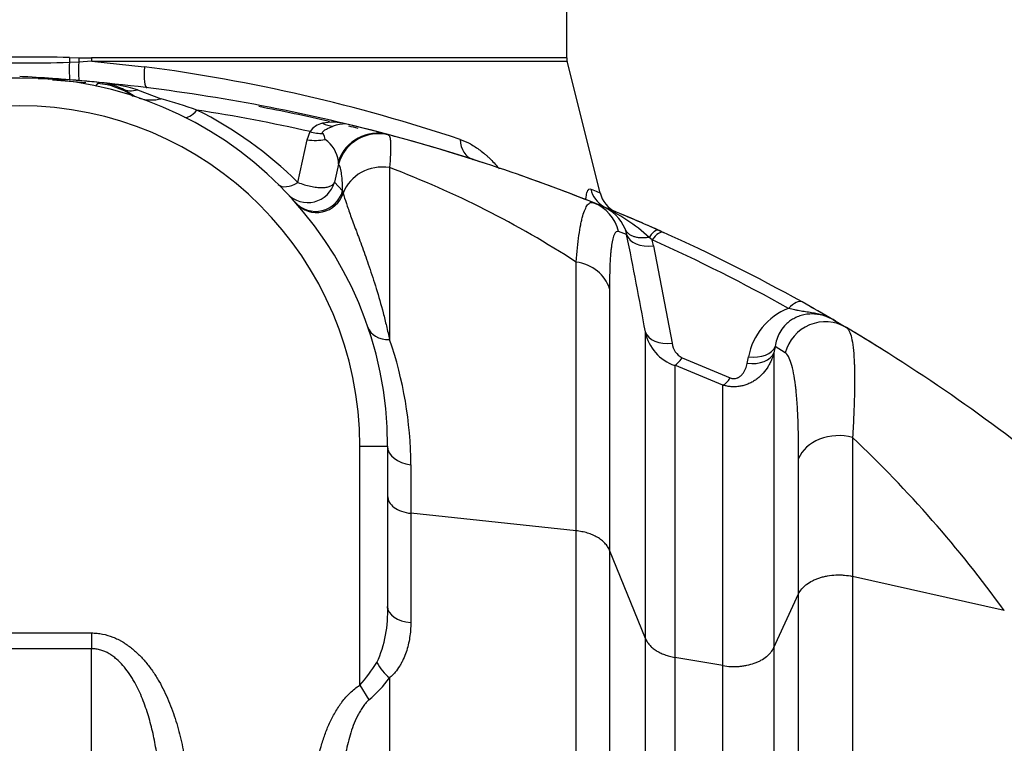
# Model space of a CAD drawing. Units: millimetres. Extents: x 0 to 420, y 0 to 297.
# Drawn here: x 378 to 392, y 250 to 260 of the extents above; entities that cross this region are included whole.
import ezdxf

# ---------------------------------------------------------------- set-up
doc = ezdxf.new("R2010")
doc.units = ezdxf.units.MM
for name, color, linetype in [('Default', 7, 'Continuous'), ('ROTERRA_2450_-_S', 7, 'Continuous'), ('ROTERRA_2450_VME', 7, 'Continuous')]:
    doc.layers.add(name, color=color, linetype=linetype)

msp = doc.modelspace()

# ---------------------------------------------------------------- linework, layer by layer
at = {"layer": 'Default', "color": 7, "linetype": 'Continuous'}
msp.add_line((377.907, 259.284), (344.128, 259.284), dxfattribs=at)
at = {"layer": 'ROTERRA_2450_-_S', "color": 7, "linetype": 'Continuous'}
for p, q in [((378.169, 259.278), (378.372, 259.278)), ((378.321, 259.268), (378.372, 259.278)), ((378.372, 259.278), (378.376, 259.278)), ((378.994, 259.17), (379.022, 259.205)), ((379.022, 259.205), (379.041, 259.222)), ((379.539, 259.024), (379.373, 259.129)), ((379.587, 259.117), (379.925, 258.99)), ((379.511, 259.033), (379.539, 259.024)), ((382.007, 258.404), (382.047, 258.521)), ((383.158, 258.479), (383.172, 258.472)), ((381.872, 257.797), (382.007, 258.404)), ((382.451, 258.057), (382.396, 257.8)), ((382.451, 258.057), (382.451, 258.099)), ((382.396, 257.8), (382.511, 257.677)), ((381.834, 257.516), (381.727, 257.633)), ((382.511, 257.677), (382.52, 257.643)), ((381.848, 257.5), (381.834, 257.516)), ((386.09, 257.507), (386.214, 257.457)), ((386.561, 257.053), (386.445, 257.096)), ((387.016, 257.116), (387.086, 257.085)), ((386.923, 256.978), (386.882, 257.014)), ((386.945, 256.895), (387.211, 255.506)), ((389.515, 255.835), (389.694, 255.73)), ((388.679, 255.46), (388.661, 255.369)), ((388.821, 255.37), (388.679, 255.46)), ((387.351, 255.297), (388.039, 255.012)), ((388.281, 255.219), (388.299, 255.311)), ((387.935, 254.909), (387.247, 255.191)), ((382.757, 254.038), (383.153, 254.038)), ((382.757, 250.633), (382.757, 254.038)), ((383.153, 254.038), (383.153, 251.754)), ((389.014, 251.935), (389.014, 253.862)), ((383.483, 253.775), (383.483, 253.082)), ((385.84, 252.834), (383.483, 253.082)), ((383.483, 253.082), (383.483, 251.524)), ((386.828, 251.299), (386.317, 252.557)), ((391.943, 251.699), (389.783, 252.183)), ((388.661, 251.169), (389.014, 251.935)), ((376.882, 251.378), (378.931, 251.378)), ((378.931, 251.378), (378.931, 251.152)), ((378.931, 251.152), (376.882, 251.152)), ((387.935, 250.912), (387.247, 251.03)), ((382.757, 250.633), (382.887, 250.425))]:
    msp.add_line(p, q, dxfattribs=at)
for centre, radius, start, end in [((377.907, 254.038), 5.246, 0, 180), ((376.545, 233.608), 25.735, 85.919, 86.9664), ((376.545, 233.612), 25.707, 84.855, 85.9172), ((376.545, 233.608), 25.735, 84.4336, 85.919), ((378.949, 258.215), 0.993, 55.4683, 85.7793), ((376.545, 233.608), 25.735, 76.4965, 84.4336), ((378.751, 256.234), 3.002, 73.8396, 84.4625), ((378.945, 258.236), 0.99, 64.3811, 84.4336), ((379.785, 259.539), 0.567, 252.2158, 284.3725), ((377.762, 251.324), 7.965, 70.4044, 74.2403), ((377.907, 254.038), 4.85, 0, 180), ((376.545, 233.99), 25.141, 77.3579, 81.1019), ((377.907, 253.784), 5.642, 45.3417, 63.3931), ((382.276, 258.371), 0.273, 100.7843, 146.752), ((382.371, 257.911), 0.744, 75.7325, 101.3232), ((382.415, 259.06), 0.462, 245.6114, 265.276), ((382.567, 258.042), 0.59, 91.2448, 108.7457), ((376.545, 233.608), 25.735, 75.1089, 76.4965), ((382.267, 259.302), 0.811, 254.2746, 267.4866), ((382.107, 258.402), 0.154, 2.3128, 35.8632), ((376.545, 233.608), 25.735, 68.2273, 75.1089), ((382.007, 258.038), 0.449, 7.8824, 55.6017), ((378.193, 244.857), 14.066, 57.0677, 69.2328), ((385.99, 256.907), 0.594, 22.4554, 67.9316), ((376.545, 233.608), 25.735, 65.9897, 67.9316), ((385.014, 254.919), 2.808, 48.2717, 64.698), ((386.799, 257.238), 0.279, 201.9609, 204.1693), ((386.05, 256.963), 0.519, 9.9977, 18.0645), ((376.545, 233.608), 25.735, 60.8956, 65.8205), ((336.02, 246.614), 51.608, 10.102, 11.6699), ((386.882, 257.015), 0.000442, 276.6104, 321.1714), ((386.051, 256.711), 0.912, 11.6185, 17.0321), ((376.545, 233.863), 25.339, 60.8956, 65.8205), ((376.545, 233.608), 25.735, 59.7349, 60.8956), ((389.205, 255.144), 0.922, 111.345, 169.5558), ((387.449, 255.791), 0.634, 191.359, 251.3856), ((376.545, 233.608), 25.735, 50.8231, 59.2714), ((378.079, 253.774), 5.404, 0.0146, 19.2895), ((387.478, 255.533), 0.268, 185.9497, 241.7333), ((377.723, 241.405), 17.555, 35.9031, 46.6122), ((381.423, 251.67), 1.731, 335.6712, 2.7798), ((380.77, 252.384), 2.648, 318.5941, 327.3793), ((383.663, 251.313), 0.752, 208.2378, 229.9909), ((381.743, 251.795), 1.785, 309.853, 323.6137)]:
    msp.add_arc(centre, radius, start, end, dxfattribs=at)
for centre, major_axis, ratio, start_param, end_param in [((379.63, 259.664), (0.257, 0.535), 0.658647, 3.141593, 3.672229), ((380.433, 259.083), (0.177, 0.354), 0.351783, 3.141593, 4.100131), ((383.005, 257.905), (0.153, 0.574), 0.9889, 0, 1.493872), ((383.022, 257.898), (0.352, 0.478), 0.99716, 0.380188, 1.933736), ((382.007, 258.786), (0.579, -0.132), 0.633252, 4.855405, 5.303862), ((383.082, 257.466), (0.594, 0), 0.927088, 1.405501, 2.813396), ((381.872, 258.051), (0.278, 0.282), 0.508011, 3.141593, 4.23752), ((382.015, 257.905), (0.288, 0.271), 0.996148, 3.141593, 5.25664), ((382.131, 257.778), (0.296, 0.262), 0.992681, 3.141593, 5.293764), ((382.145, 257.762), (0.297, 0.261), 0.990031, 3.141593, 5.25216), ((385.87, 256.956), (-0.22, -0.552), 0.995584, 2.188123, 3.141593), ((386.923, 256.724), (0.162, 0.361), 0.325032, 0, 0.944197), ((386.945, 257.149), (-0.388, -0.08), 0.634956, 0.067637, 1.440946), ((385.742, 256.154), (0.594, 0), 0.869053, 0.251152, 1.405479), ((388.87, 255.748), (0.193, 0.346), 0.377878, 0, 0.974447), ((389.391, 255.219), (-0.303, -0.51), 0.992401, 3.141593, 4.988295), ((383.245, 255.863), (0.375, 0.128), 0.736825, 3.141593, 4.296152), ((387.211, 255.76), (-0.39, -0.069), 0.636949, 0.100369, 1.45843), ((388.299, 255.565), (0.389, -0.076), 0.635651, 4.836435, 6.164792), ((387.351, 255.552), (-0.149, -0.367), 0.301194, 0.336858, 0.932899), ((388.281, 255.474), (0.389, -0.075), 0.635826, 4.834932, 6.162173), ((388.039, 255.267), (-0.154, -0.365), 0.310795, 0.362128, 0.937292), ((389.584, 253.736), (-0.594, 0), 0.762594, 4.371808, 5.999407), ((383.548, 254.038), (0.396, 0), 0.673383, 3.141593, 4.547078), ((383.548, 251.754), (-0.396, 0), 0.587448, 0, 1.405484)]:
    msp.add_ellipse(centre, major_axis=major_axis, ratio=ratio, start_param=start_param, end_param=end_param, dxfattribs=at)
for points, knots in [([(382.231, 258.492), (382.229, 258.494), (382.228, 258.497), (382.226, 258.502), (382.226, 258.503), (382.226, 258.506), (382.226, 258.508), (382.226, 258.511), (382.227, 258.513), (382.228, 258.516), (382.229, 258.518), (382.233, 258.523), (382.235, 258.526), (382.245, 258.534), (382.252, 258.54), (382.267, 258.549), (382.274, 258.554), (382.298, 258.566), (382.314, 258.574), (382.346, 258.588), (382.362, 258.595), (382.377, 258.6)], [0, 0, 0, 0, 0.0625, 0.0625, 0.09375, 0.09375, 0.125, 0.125, 0.15625, 0.15625, 0.1875, 0.1875, 0.25, 0.25, 0.375, 0.375, 0.5, 0.5, 0.75, 0.75, 1, 1, 1, 1]), ([(383.172, 258.472), (383.179, 258.465), (383.185, 258.45), (383.19, 258.421), (383.19, 258.414), (383.192, 258.401), (383.193, 258.393), (383.194, 258.37), (383.195, 258.352), (383.196, 258.294), (383.195, 258.247), (383.19, 258.139), (383.186, 258.078), (383.18, 258.009)], [0, 0, 0, 0, 0.25, 0.25, 0.3125, 0.3125, 0.375, 0.375, 0.5, 0.5, 0.75, 0.75, 1, 1, 1, 1]), ([(382.511, 257.677), (382.51, 257.732), (382.509, 257.781), (382.503, 257.868), (382.499, 257.906), (382.493, 257.946), (382.492, 257.954), (382.489, 257.968), (382.487, 257.975), (382.483, 257.995), (382.479, 258.006), (382.469, 258.036), (382.46, 258.049), (382.451, 258.057)], [0, 0, 0, 0, 0.25, 0.25, 0.5, 0.5, 0.5625, 0.5625, 0.625, 0.625, 0.75, 0.75, 1, 1, 1, 1]), ([(383.18, 258.009), (383.18, 257.856), (383.18, 257.69), (383.18, 257.332), (383.18, 257.14), (383.18, 256.732), (383.18, 256.515), (383.18, 256.056), (383.18, 255.814), (383.18, 255.559)], [0, 0, 0, 0, 0.25, 0.25, 0.5, 0.5, 0.75, 0.75, 1, 1, 1, 1]), ([(381.872, 257.797), (381.904, 257.785), (381.935, 257.774), (381.996, 257.756), (382.026, 257.748), (382.084, 257.735), (382.112, 257.731), (382.164, 257.724), (382.189, 257.723), (382.235, 257.723), (382.257, 257.724), (382.286, 257.729), (382.296, 257.731), (382.314, 257.736), (382.322, 257.739), (382.345, 257.749), (382.359, 257.757), (382.375, 257.771), (382.38, 257.776), (382.389, 257.787), (382.393, 257.793), (382.396, 257.8)], [0, 0, 0, 0, 0.125, 0.125, 0.25, 0.25, 0.375, 0.375, 0.5, 0.5, 0.625, 0.625, 0.6875, 0.6875, 0.75, 0.75, 0.875, 0.875, 0.9375, 0.9375, 1, 1, 1, 1]), ([(382.52, 257.643), (382.532, 257.6), (382.547, 257.552), (382.582, 257.445), (382.603, 257.387), (382.649, 257.259), (382.675, 257.19), (382.71, 257.096), (382.717, 257.076), (382.732, 257.037), (382.739, 257.018), (382.762, 256.957), (382.777, 256.915), (382.824, 256.785), (382.857, 256.693), (382.924, 256.497), (382.958, 256.393), (383.025, 256.174), (383.058, 256.058), (383.098, 255.907), (383.106, 255.876), (383.121, 255.814), (383.129, 255.783), (383.152, 255.688), (383.166, 255.624), (383.18, 255.559)], [0, 0, 0, 0, 0.125, 0.125, 0.25, 0.25, 0.375, 0.375, 0.40625, 0.40625, 0.4375, 0.4375, 0.5, 0.5, 0.625, 0.625, 0.75, 0.75, 0.875, 0.875, 0.90625, 0.90625, 0.9375, 0.9375, 1, 1, 1, 1]), ([(385.84, 256.663), (385.851, 256.806), (385.865, 256.933), (385.889, 257.098), (385.897, 257.149), (385.911, 257.218), (385.916, 257.24), (385.923, 257.271), (385.925, 257.281), (385.93, 257.3), (385.933, 257.31), (385.956, 257.392), (385.979, 257.445), (386.018, 257.493), (386.031, 257.504), (386.06, 257.514), (386.075, 257.513), (386.09, 257.507)], [0, 0, 0, 0, 0.25, 0.25, 0.375, 0.375, 0.4375, 0.4375, 0.46875, 0.46875, 0.5, 0.5, 0.75, 0.75, 0.875, 0.875, 1, 1, 1, 1]), ([(386.445, 257.096), (386.434, 257.1), (386.423, 257.099), (386.403, 257.086), (386.394, 257.075), (386.37, 257.026), (386.357, 256.973), (386.345, 256.894), (386.344, 256.885), (386.342, 256.866), (386.34, 256.856), (386.337, 256.826), (386.335, 256.805), (386.329, 256.739), (386.326, 256.691), (386.319, 256.535), (386.317, 256.416), (386.317, 256.282)], [0, 0, 0, 0, 0.125, 0.125, 0.25, 0.25, 0.5, 0.5, 0.53125, 0.53125, 0.5625, 0.5625, 0.625, 0.625, 0.75, 0.75, 1, 1, 1, 1]), ([(386.882, 257.014), (386.863, 257.011), (386.844, 257.009), (386.815, 257.007), (386.806, 257.006), (386.787, 257.006), (386.778, 257.006), (386.751, 257.007), (386.734, 257.009), (386.709, 257.013), (386.7, 257.015), (386.684, 257.019), (386.676, 257.021), (386.654, 257.029), (386.64, 257.034), (386.621, 257.044), (386.614, 257.048), (386.602, 257.056), (386.597, 257.06), (386.581, 257.073), (386.571, 257.082), (386.555, 257.102), (386.549, 257.113), (386.544, 257.124)], [0, 0, 0, 0, 0.125, 0.125, 0.1875, 0.1875, 0.25, 0.25, 0.375, 0.375, 0.4375, 0.4375, 0.5, 0.5, 0.625, 0.625, 0.6875, 0.6875, 0.75, 0.75, 0.875, 0.875, 1, 1, 1, 1]), ([(387.016, 257.116), (387.015, 257.117), (387.014, 257.117), (387.013, 257.117), (387.012, 257.118), (387.009, 257.118), (387.007, 257.119), (387, 257.119), (386.996, 257.118), (386.982, 257.114), (386.971, 257.108), (386.954, 257.095), (386.948, 257.089), (386.935, 257.078), (386.929, 257.071), (386.91, 257.05), (386.896, 257.034), (386.882, 257.014)], [0, 0, 0, 0, 0.03125, 0.03125, 0.0625, 0.0625, 0.125, 0.125, 0.25, 0.25, 0.5, 0.5, 0.625, 0.625, 0.75, 0.75, 1, 1, 1, 1]), ([(385.84, 252.834), (385.84, 252.931), (385.84, 253.027), (385.84, 253.218), (385.84, 253.312), (385.84, 253.591), (385.84, 253.773), (385.84, 254.305), (385.84, 254.641), (385.84, 255.279), (385.84, 255.581), (385.84, 256.149), (385.84, 256.415), (385.84, 256.663)], [0, 0, 0, 0, 0.0625, 0.0625, 0.125, 0.125, 0.25, 0.25, 0.5, 0.5, 0.75, 0.75, 1, 1, 1, 1]), ([(386.317, 256.282), (386.317, 256.04), (386.317, 255.781), (386.317, 255.227), (386.317, 254.934), (386.317, 254.313), (386.317, 253.986), (386.317, 253.469), (386.317, 253.293), (386.317, 253.022), (386.317, 252.93), (386.317, 252.792), (386.317, 252.722), (386.317, 252.64), (386.317, 252.598), (386.317, 252.578), (386.317, 252.567), (386.317, 252.563), (386.317, 252.56), (386.317, 252.558), (386.317, 252.557)], [0, 0, 0, 0, 0.25, 0.25, 0.5, 0.5, 0.75, 0.75, 0.875, 0.875, 0.9375, 0.9375, 0.96875, 0.984375, 0.992187, 0.996094, 0.998047, 0.999023, 0.999023, 1, 1, 1, 1]), ([(389.515, 255.835), (389.512, 255.837), (389.51, 255.838), (389.505, 255.841), (389.497, 255.846), (389.489, 255.85), (389.472, 255.859), (389.461, 255.864), (389.438, 255.874), (389.426, 255.879), (389.402, 255.889), (389.39, 255.893), (389.352, 255.906), (389.326, 255.913), (389.273, 255.926), (389.246, 255.931), (389.19, 255.94), (389.162, 255.945), (389.106, 255.954), (389.078, 255.958), (389.034, 255.966), (389.02, 255.969), (388.99, 255.975), (388.975, 255.978), (388.931, 255.988), (388.9, 255.995), (388.87, 256.002)], [0, 0, 0, 0, 0.015625, 0.015625, 0.03125, 0.0625, 0.0625, 0.125, 0.125, 0.1875, 0.1875, 0.25, 0.25, 0.375, 0.375, 0.5, 0.5, 0.625, 0.625, 0.75, 0.75, 0.8125, 0.8125, 0.875, 0.875, 1, 1, 1, 1]), ([(389.515, 255.835), (389.475, 255.859), (389.43, 255.879), (389.356, 255.903), (389.329, 255.909), (389.274, 255.919), (389.246, 255.922), (389.159, 255.924), (389.101, 255.916), (389.023, 255.893), (388.998, 255.883), (388.953, 255.862), (388.932, 255.85), (388.893, 255.825), (388.875, 255.811), (388.842, 255.783), (388.827, 255.768), (388.786, 255.723), (388.764, 255.691), (388.709, 255.594), (388.689, 255.528), (388.679, 255.46)], [0, 0, 0, 0, 0.125, 0.125, 0.1875, 0.1875, 0.25, 0.25, 0.375, 0.375, 0.4375, 0.4375, 0.5, 0.5, 0.5625, 0.5625, 0.625, 0.625, 0.75, 0.75, 1, 1, 1, 1]), ([(386.828, 251.299), (386.828, 251.307), (386.828, 251.315), (386.828, 251.331), (386.828, 251.355), (386.828, 251.41), (386.828, 251.52), (386.828, 251.613), (386.828, 251.797), (386.828, 251.918), (386.828, 252.157), (386.828, 252.274), (386.828, 252.446), (386.828, 252.503), (386.828, 252.616), (386.828, 252.672), (386.828, 252.95), (386.828, 253.163), (386.828, 253.57), (386.828, 253.764), (386.828, 254.042), (386.828, 254.132), (386.828, 254.306), (386.828, 254.391), (386.828, 254.637), (386.828, 254.79), (386.828, 255.076), (386.828, 255.209), (386.828, 255.453), (386.828, 255.565), (386.828, 255.667)], [0, 0, 0, 0, 0.003906, 0.003906, 0.007813, 0.015625, 0.03125, 0.0625, 0.0625, 0.125, 0.125, 0.1875, 0.1875, 0.21875, 0.21875, 0.25, 0.25, 0.375, 0.375, 0.5, 0.5, 0.5625, 0.5625, 0.625, 0.625, 0.75, 0.75, 0.875, 0.875, 1, 1, 1, 1]), ([(389.694, 255.73), (389.71, 255.72), (389.724, 255.703), (389.748, 255.654), (389.759, 255.622), (389.777, 255.544), (389.785, 255.497), (389.797, 255.39), (389.802, 255.33), (389.806, 255.246), (389.807, 255.228), (389.808, 255.193), (389.809, 255.174), (389.81, 255.119), (389.811, 255.08), (389.812, 254.96), (389.811, 254.873), (389.807, 254.689), (389.804, 254.592), (389.795, 254.385), (389.79, 254.277), (389.783, 254.162)], [0, 0, 0, 0, 0.125, 0.125, 0.25, 0.25, 0.375, 0.375, 0.5, 0.5, 0.53125, 0.53125, 0.5625, 0.5625, 0.625, 0.625, 0.75, 0.75, 0.875, 0.875, 1, 1, 1, 1]), ([(388.661, 255.369), (388.651, 255.331), (388.638, 255.293), (388.614, 255.239), (388.605, 255.221), (388.591, 255.195), (388.586, 255.186), (388.575, 255.169), (388.57, 255.16), (388.542, 255.119), (388.517, 255.088), (388.475, 255.045), (388.46, 255.031), (388.43, 255.005), (388.414, 254.993), (388.38, 254.97), (388.363, 254.96), (388.328, 254.941), (388.31, 254.932), (388.272, 254.917), (388.253, 254.91), (388.214, 254.899), (388.195, 254.895), (388.165, 254.89), (388.155, 254.889), (388.134, 254.887), (388.124, 254.886), (388.094, 254.885), (388.074, 254.885), (388.033, 254.888), (388.013, 254.89), (387.974, 254.898), (387.954, 254.903), (387.935, 254.909)], [0, 0, 0, 0, 0.125, 0.125, 0.1875, 0.1875, 0.21875, 0.21875, 0.25, 0.25, 0.375, 0.375, 0.4375, 0.4375, 0.5, 0.5, 0.5625, 0.5625, 0.625, 0.625, 0.6875, 0.6875, 0.75, 0.75, 0.78125, 0.78125, 0.8125, 0.8125, 0.875, 0.875, 0.9375, 0.9375, 1, 1, 1, 1]), ([(388.661, 255.369), (388.661, 255.164), (388.661, 254.92), (388.661, 254.358), (388.661, 254.041), (388.661, 253.596), (388.661, 253.504), (388.661, 253.318), (388.661, 253.222), (388.661, 252.931), (388.661, 252.729), (388.661, 252.309), (388.661, 252.092), (388.661, 251.755), (388.661, 251.64), (388.661, 251.466), (388.661, 251.407), (388.661, 251.318), (388.661, 251.274), (388.661, 251.229), (388.661, 251.199), (388.661, 251.184), (388.661, 251.169)], [0, 0, 0, 0, 0.25, 0.25, 0.5, 0.5, 0.5625, 0.5625, 0.625, 0.625, 0.75, 0.75, 0.875, 0.875, 0.9375, 0.9375, 0.96875, 0.96875, 0.984375, 0.992187, 0.992187, 1, 1, 1, 1]), ([(389.014, 253.862), (389.014, 253.97), (389.013, 254.072), (389.01, 254.267), (389.007, 254.359), (389, 254.533), (388.995, 254.616), (388.987, 254.731), (388.984, 254.768), (388.978, 254.821), (388.977, 254.839), (388.973, 254.873), (388.971, 254.889), (388.961, 254.971), (388.952, 255.029), (388.933, 255.134), (388.921, 255.179), (388.897, 255.257), (388.884, 255.289), (388.854, 255.34), (388.838, 255.359), (388.821, 255.37)], [0, 0, 0, 0, 0.125, 0.125, 0.25, 0.25, 0.375, 0.375, 0.4375, 0.4375, 0.46875, 0.46875, 0.5, 0.5, 0.625, 0.625, 0.75, 0.75, 0.875, 0.875, 1, 1, 1, 1]), ([(387.247, 255.191), (387.247, 255.09), (387.247, 254.98), (387.247, 254.741), (387.247, 254.613), (387.247, 254.336), (387.247, 254.188), (387.247, 253.952), (387.247, 253.871), (387.247, 253.746), (387.247, 253.704), (387.247, 253.618), (387.247, 253.575), (387.247, 253.355), (387.247, 253.17), (387.247, 252.785), (387.247, 252.584), (387.247, 252.27), (387.247, 252.163), (387.247, 251.947), (387.247, 251.836), (387.247, 251.612), (387.247, 251.498), (387.247, 251.325), (387.247, 251.267), (387.247, 251.179), (387.247, 251.134), (387.247, 251.082), (387.247, 251.056), (387.247, 251.043), (387.247, 251.038), (387.247, 251.034), (387.247, 251.032), (387.247, 251.03)], [0, 0, 0, 0, 0.125, 0.125, 0.25, 0.25, 0.375, 0.375, 0.4375, 0.4375, 0.46875, 0.46875, 0.5, 0.5, 0.625, 0.625, 0.75, 0.75, 0.8125, 0.8125, 0.875, 0.875, 0.9375, 0.9375, 0.96875, 0.96875, 0.984375, 0.992188, 0.996094, 0.998047, 0.999023, 0.999023, 1, 1, 1, 1]), ([(388.039, 255.012), (388.047, 255.009), (388.055, 255.006), (388.072, 255.003), (388.081, 255.002), (388.094, 255.001), (388.098, 255.002), (388.107, 255.002), (388.111, 255.003), (388.124, 255.006), (388.133, 255.008), (388.144, 255.013), (388.148, 255.015), (388.156, 255.018), (388.159, 255.02), (388.17, 255.027), (388.176, 255.031), (388.188, 255.041), (388.194, 255.046), (388.205, 255.057), (388.21, 255.063), (388.219, 255.074), (388.223, 255.08), (388.232, 255.092), (388.235, 255.098), (388.246, 255.116), (388.252, 255.129), (388.268, 255.167), (388.276, 255.193), (388.281, 255.219)], [0, 0, 0, 0, 0.0625, 0.0625, 0.125, 0.125, 0.15625, 0.15625, 0.1875, 0.1875, 0.25, 0.25, 0.28125, 0.28125, 0.3125, 0.3125, 0.375, 0.375, 0.4375, 0.4375, 0.5, 0.5, 0.5625, 0.5625, 0.625, 0.625, 0.75, 0.75, 1, 1, 1, 1]), ([(387.935, 250.912), (387.935, 250.915), (387.935, 250.919), (387.935, 250.926), (387.935, 250.936), (387.935, 250.961), (387.935, 251.01), (387.935, 251.107), (387.935, 251.19), (387.935, 251.353), (387.935, 251.461), (387.935, 251.777), (387.935, 251.981), (387.935, 252.376), (387.935, 252.566), (387.935, 252.841), (387.935, 252.931), (387.935, 253.064), (387.935, 253.107), (387.935, 253.194), (387.935, 253.237), (387.935, 253.448), (387.935, 253.609), (387.935, 253.839), (387.935, 253.913), (387.935, 254.022), (387.935, 254.057), (387.935, 254.128), (387.935, 254.162), (387.935, 254.333), (387.935, 254.46), (387.935, 254.698), (387.935, 254.808), (387.935, 254.909)], [0, 0, 0, 0, 0.001953, 0.001953, 0.003906, 0.007813, 0.015625, 0.03125, 0.0625, 0.0625, 0.125, 0.125, 0.25, 0.25, 0.375, 0.375, 0.4375, 0.4375, 0.46875, 0.46875, 0.5, 0.5, 0.625, 0.625, 0.6875, 0.6875, 0.71875, 0.71875, 0.75, 0.75, 0.875, 0.875, 1, 1, 1, 1]), ([(389.783, 254.162), (389.783, 253.862), (389.783, 253.547), (389.783, 253.053), (389.783, 252.884), (389.783, 252.625), (389.783, 252.538), (389.783, 252.406), (389.783, 252.34), (389.783, 252.262), (389.783, 252.222), (389.783, 252.206), (389.783, 252.194), (389.783, 252.189), (389.783, 252.183)], [0, 0, 0, 0, 0.5, 0.5, 0.75, 0.75, 0.875, 0.875, 0.9375, 0.96875, 0.984375, 0.992187, 0.992187, 1, 1, 1, 1]), ([(383.153, 253.329), (383.153, 253.299), (383.161, 253.27), (383.193, 253.215), (383.216, 253.189), (383.276, 253.145), (383.313, 253.126), (383.393, 253.097), (383.438, 253.087), (383.483, 253.082)], [0, 0, 0, 0, 0.25, 0.25, 0.5, 0.5, 0.75, 0.75, 1, 1, 1, 1]), ([(385.839, 232.23), (385.839, 234.084), (385.839, 235.932), (385.839, 238.006), (385.839, 238.236), (385.839, 238.695), (385.839, 238.923), (385.839, 239.605), (385.839, 240.056), (385.839, 241.4), (385.839, 242.282), (385.84, 244.887), (385.84, 246.57), (385.84, 248.604), (385.84, 249.008), (385.84, 249.803), (385.84, 250.195), (385.84, 251.354), (385.84, 252.105), (385.84, 252.834)], [0, 0, 0, 0, 0.25, 0.25, 0.28125, 0.28125, 0.3125, 0.3125, 0.375, 0.375, 0.5, 0.5, 0.75, 0.75, 0.8125, 0.8125, 0.875, 0.875, 1, 1, 1, 1]), ([(386.317, 252.557), (386.31, 252.574), (386.301, 252.592), (386.279, 252.625), (386.266, 252.641), (386.236, 252.672), (386.22, 252.687), (386.193, 252.708), (386.183, 252.715), (386.164, 252.728), (386.153, 252.734), (386.122, 252.752), (386.1, 252.764), (386.064, 252.779), (386.052, 252.784), (386.028, 252.793), (386.015, 252.797), (385.976, 252.809), (385.95, 252.815), (385.896, 252.826), (385.868, 252.831), (385.84, 252.834)], [0, 0, 0, 0, 0.125, 0.125, 0.25, 0.25, 0.375, 0.375, 0.4375, 0.4375, 0.5, 0.5, 0.625, 0.625, 0.6875, 0.6875, 0.75, 0.75, 0.875, 0.875, 1, 1, 1, 1]), ([(386.317, 252.557), (386.317, 252.47), (386.317, 252.383), (386.317, 252.208), (386.317, 252.12), (386.317, 251.855), (386.317, 251.678), (386.317, 251.141), (386.317, 250.778), (386.317, 250.042), (386.317, 249.669), (386.317, 248.913), (386.317, 248.529), (386.317, 246.593), (386.317, 244.993), (386.317, 241.693), (386.317, 239.993), (386.317, 238.023), (386.317, 237.803), (386.317, 237.363), (386.317, 237.143), (386.317, 236.483), (386.317, 236.043), (386.317, 234.721), (386.317, 233.839), (386.317, 232.955)], [0, 0, 0, 0, 0.015625, 0.015625, 0.03125, 0.03125, 0.0625, 0.0625, 0.125, 0.125, 0.1875, 0.1875, 0.25, 0.25, 0.5, 0.5, 0.75, 0.75, 0.78125, 0.78125, 0.8125, 0.8125, 0.875, 0.875, 1, 1, 1, 1]), ([(389.014, 251.935), (389.026, 251.959), (389.041, 251.983), (389.064, 252.011), (389.069, 252.016), (389.08, 252.027), (389.085, 252.033), (389.102, 252.049), (389.114, 252.059), (389.153, 252.088), (389.181, 252.106), (389.229, 252.13), (389.245, 252.138), (389.279, 252.151), (389.296, 252.158), (389.332, 252.169), (389.35, 252.174), (389.378, 252.181), (389.388, 252.184), (389.407, 252.188), (389.417, 252.19), (389.465, 252.198), (389.505, 252.202), (389.555, 252.204), (389.565, 252.205), (389.585, 252.205), (389.596, 252.205), (389.626, 252.204), (389.646, 252.203), (389.705, 252.198), (389.745, 252.192), (389.783, 252.183)], [0, 0, 0, 0, 0.125, 0.125, 0.15625, 0.15625, 0.1875, 0.1875, 0.25, 0.25, 0.375, 0.375, 0.4375, 0.4375, 0.5, 0.5, 0.5625, 0.5625, 0.59375, 0.59375, 0.625, 0.625, 0.75, 0.75, 0.78125, 0.78125, 0.8125, 0.8125, 0.875, 0.875, 1, 1, 1, 1]), ([(389.783, 252.183), (389.783, 252.095), (389.783, 252.006), (389.783, 251.829), (389.783, 251.74), (389.783, 251.471), (389.783, 251.291), (389.783, 250.746), (389.783, 250.378), (389.783, 249.257), (389.783, 248.49), (389.783, 247.504), (389.783, 247.305), (389.783, 246.906), (389.783, 246.706), (389.783, 246.103), (389.783, 245.697), (389.783, 244.473), (389.783, 243.644), (389.783, 241.122), (389.783, 239.393), (389.783, 237.392), (389.783, 237.169), (389.783, 236.721), (389.783, 236.496), (389.783, 235.823), (389.783, 235.375), (389.783, 234.029), (389.783, 233.131), (389.783, 232.234)], [0, 0, 0, 0, 0.015625, 0.015625, 0.03125, 0.03125, 0.0625, 0.0625, 0.125, 0.125, 0.25, 0.25, 0.28125, 0.28125, 0.3125, 0.3125, 0.375, 0.375, 0.5, 0.5, 0.75, 0.75, 0.78125, 0.78125, 0.8125, 0.8125, 0.875, 0.875, 1, 1, 1, 1]), ([(389.014, 232.91), (389.014, 233.768), (389.014, 234.626), (389.014, 235.913), (389.014, 236.342), (389.014, 237.2), (389.014, 237.625), (389.014, 239.74), (389.014, 241.386), (389.014, 243.789), (389.014, 244.578), (389.014, 245.746), (389.014, 246.132), (389.014, 246.899), (389.014, 247.28), (389.014, 248.408), (389.014, 249.14), (389.014, 250.21), (389.014, 250.561), (389.014, 251.082), (389.014, 251.254), (389.014, 251.511), (389.014, 251.638), (389.014, 251.766), (389.014, 251.85), (389.014, 251.893), (389.014, 251.935)], [0, 0, 0, 0, 0.125, 0.125, 0.1875, 0.1875, 0.25, 0.25, 0.5, 0.5, 0.625, 0.625, 0.6875, 0.6875, 0.75, 0.75, 0.875, 0.875, 0.9375, 0.9375, 0.96875, 0.96875, 0.984375, 0.992188, 0.992188, 1, 1, 1, 1]), ([(383.483, 251.524), (383.483, 251.452), (383.478, 251.381), (383.462, 251.276), (383.455, 251.241), (383.438, 251.172), (383.429, 251.138), (383.405, 251.071), (383.392, 251.037), (383.369, 250.988), (383.361, 250.971), (383.344, 250.939), (383.335, 250.923), (383.306, 250.876), (383.284, 250.846), (383.248, 250.803), (383.236, 250.789), (383.209, 250.762), (383.195, 250.749), (383.18, 250.736)], [0, 0, 0, 0, 0.25, 0.25, 0.375, 0.375, 0.5, 0.5, 0.625, 0.625, 0.6875, 0.6875, 0.75, 0.75, 0.875, 0.875, 0.9375, 0.9375, 1, 1, 1, 1]), ([(378.931, 251.378), (378.957, 251.378), (378.983, 251.376), (379.035, 251.371), (379.061, 251.367), (379.138, 251.352), (379.187, 251.337), (379.259, 251.309), (379.283, 251.298), (379.318, 251.281), (379.33, 251.275), (379.353, 251.262), (379.364, 251.256), (379.419, 251.223), (379.461, 251.193), (379.541, 251.13), (379.579, 251.095), (379.633, 251.041), (379.651, 251.022), (379.685, 250.984), (379.702, 250.964), (379.751, 250.903), (379.782, 250.862), (379.84, 250.777), (379.867, 250.733), (379.919, 250.644), (379.943, 250.598), (379.989, 250.505), (380.01, 250.458), (380.07, 250.316), (380.105, 250.22), (380.165, 250.025), (380.191, 249.926), (380.235, 249.726), (380.254, 249.625), (380.268, 249.523)], [0, 0, 0, 0, 0.03125, 0.03125, 0.0625, 0.0625, 0.125, 0.125, 0.15625, 0.15625, 0.171875, 0.171875, 0.1875, 0.1875, 0.25, 0.25, 0.3125, 0.3125, 0.34375, 0.34375, 0.375, 0.375, 0.4375, 0.4375, 0.5, 0.5, 0.5625, 0.5625, 0.625, 0.625, 0.75, 0.75, 0.875, 0.875, 1, 1, 1, 1]), ([(386.828, 232.573), (386.828, 232.996), (386.828, 233.42), (386.828, 234.073), (386.828, 234.301), (386.828, 234.756), (386.828, 234.983), (386.828, 235.662), (386.828, 236.113), (386.828, 237.455), (386.828, 238.34), (386.828, 240.09), (386.828, 240.954), (386.828, 242.663), (386.828, 243.507), (386.828, 244.549), (386.828, 244.757), (386.828, 245.17), (386.828, 245.375), (386.828, 245.986), (386.828, 246.388), (386.828, 247.579), (386.828, 248.352), (386.828, 249.481), (386.828, 249.852), (386.828, 250.4), (386.828, 250.582), (386.828, 250.942), (386.828, 251.122), (386.828, 251.299)], [0.5334143, 0.5334143, 0.5334143, 0.5334143, 0.5625, 0.5625, 0.578125, 0.578125, 0.59375, 0.59375, 0.625, 0.625, 0.6875, 0.6875, 0.75, 0.75, 0.8125, 0.8125, 0.828125, 0.828125, 0.84375, 0.84375, 0.875, 0.875, 0.9375, 0.9375, 0.96875, 0.96875, 0.984375, 0.984375, 1, 1, 1, 1]), ([(386.828, 251.299), (386.831, 251.291), (386.835, 251.283), (386.843, 251.267), (386.848, 251.26), (386.862, 251.237), (386.873, 251.222), (386.893, 251.2), (386.899, 251.193), (386.914, 251.18), (386.921, 251.173), (386.945, 251.153), (386.962, 251.141), (386.998, 251.117), (387.018, 251.106), (387.049, 251.091), (387.059, 251.086), (387.081, 251.077), (387.092, 251.073), (387.126, 251.06), (387.149, 251.053), (387.197, 251.04), (387.222, 251.035), (387.247, 251.03)], [0, 0, 0, 0, 0.0625, 0.0625, 0.125, 0.125, 0.25, 0.25, 0.3125, 0.3125, 0.375, 0.375, 0.5, 0.5, 0.625, 0.625, 0.6875, 0.6875, 0.75, 0.75, 0.875, 0.875, 1, 1, 1, 1]), ([(378.931, 232.121), (378.931, 233.804), (378.931, 235.482), (378.931, 237.572), (378.931, 237.989), (378.931, 238.615), (378.931, 238.824), (378.931, 239.239), (378.931, 239.446), (378.931, 240.477), (378.931, 241.29), (378.931, 243.695), (378.931, 245.253), (378.931, 247.521), (378.931, 248.266), (378.931, 249.365), (378.931, 249.729), (378.931, 250.447), (378.931, 250.802), (378.931, 251.152)], [0, 0, 0, 0, 0.25, 0.25, 0.3125, 0.3125, 0.34375, 0.34375, 0.375, 0.375, 0.5, 0.5, 0.75, 0.75, 0.875, 0.875, 0.9375, 0.9375, 1, 1, 1, 1]), ([(379.886, 249.468), (379.877, 249.553), (379.865, 249.639), (379.836, 249.808), (379.82, 249.893), (379.781, 250.06), (379.759, 250.143), (379.72, 250.266), (379.707, 250.307), (379.677, 250.389), (379.661, 250.429), (379.628, 250.509), (379.61, 250.548), (379.572, 250.626), (379.552, 250.664), (379.519, 250.72), (379.508, 250.739), (379.484, 250.775), (379.472, 250.794), (379.435, 250.847), (379.408, 250.881), (379.351, 250.946), (379.32, 250.977), (379.271, 251.019), (379.253, 251.033), (379.218, 251.059), (379.199, 251.071), (379.143, 251.103), (379.103, 251.121), (379.051, 251.136), (379.04, 251.139), (379.019, 251.144), (379.008, 251.146), (378.975, 251.151), (378.953, 251.152), (378.931, 251.152)], [0, 0, 0, 0, 0.125, 0.125, 0.25, 0.25, 0.375, 0.375, 0.4375, 0.4375, 0.5, 0.5, 0.5625, 0.5625, 0.625, 0.625, 0.65625, 0.65625, 0.6875, 0.6875, 0.75, 0.75, 0.8125, 0.8125, 0.84375, 0.84375, 0.875, 0.875, 0.9375, 0.9375, 0.953125, 0.953125, 0.96875, 0.96875, 1, 1, 1, 1]), ([(387.935, 250.912), (387.972, 250.905), (388.01, 250.901), (388.068, 250.899), (388.087, 250.898), (388.126, 250.899), (388.145, 250.9), (388.183, 250.903), (388.201, 250.905), (388.239, 250.91), (388.258, 250.914), (388.313, 250.925), (388.348, 250.935), (388.398, 250.952), (388.414, 250.959), (388.446, 250.973), (388.461, 250.98), (388.505, 251.004), (388.531, 251.021), (388.567, 251.05), (388.579, 251.06), (388.6, 251.08), (388.609, 251.091), (388.636, 251.123), (388.65, 251.145), (388.661, 251.169)], [0, 0, 0, 0, 0.125, 0.125, 0.1875, 0.1875, 0.25, 0.25, 0.3125, 0.3125, 0.375, 0.375, 0.5, 0.5, 0.5625, 0.5625, 0.625, 0.625, 0.75, 0.75, 0.8125, 0.8125, 0.875, 0.875, 1, 1, 1, 1]), ([(388.661, 251.169), (388.661, 251.147), (388.661, 251.125), (388.661, 251.08), (388.661, 251.013), (388.661, 250.857), (388.661, 250.723), (388.661, 250.453), (388.661, 250.272), (388.661, 249.724), (388.661, 249.354), (388.661, 248.228), (388.661, 247.457), (388.661, 246.268), (388.661, 245.867), (388.661, 245.054), (388.661, 244.642), (388.661, 243.393), (388.661, 242.55), (388.661, 240.843), (388.661, 239.98), (388.661, 238.234), (388.661, 237.351), (388.661, 236.011), (388.661, 235.562), (388.661, 234.884), (388.661, 234.658), (388.661, 234.203), (388.661, 233.975), (388.661, 233.339), (388.661, 232.93), (388.661, 232.522)], [0, 0, 0, 0, 0.0019531, 0.0019531, 0.0039063, 0.0078125, 0.015625, 0.015625, 0.03125, 0.03125, 0.0625, 0.0625, 0.125, 0.125, 0.15625, 0.15625, 0.1875, 0.1875, 0.25, 0.25, 0.3125, 0.3125, 0.375, 0.375, 0.40625, 0.40625, 0.421875, 0.421875, 0.4375, 0.4375, 0.4655727, 0.4655727, 0.4655727, 0.4655727]), ([(387.247, 251.03), (387.247, 250.987), (387.247, 250.943), (387.247, 250.855), (387.247, 250.722), (387.247, 250.59), (387.247, 250.323), (387.247, 250.144), (387.247, 249.602), (387.247, 249.236), (387.247, 248.123), (387.247, 247.36), (387.247, 246.185), (387.247, 245.788), (387.247, 245.185), (387.247, 244.983), (387.247, 244.576), (387.247, 244.371), (387.247, 243.343), (387.247, 242.51), (387.247, 240.824), (387.247, 239.971), (387.247, 238.245), (387.247, 237.372), (387.247, 236.047), (387.247, 235.603), (387.247, 234.933), (387.247, 234.709), (387.247, 234.26), (387.247, 234.034), (387.247, 233.379), (387.247, 232.949), (387.247, 232.52)], [0, 0, 0, 0, 0.0039063, 0.0039063, 0.0078125, 0.015625, 0.015625, 0.03125, 0.03125, 0.0625, 0.0625, 0.125, 0.125, 0.15625, 0.15625, 0.171875, 0.171875, 0.1875, 0.1875, 0.25, 0.25, 0.3125, 0.3125, 0.375, 0.375, 0.40625, 0.40625, 0.421875, 0.421875, 0.4375, 0.4375, 0.4673889, 0.4673889, 0.4673889, 0.4673889]), ([(387.935, 232.521), (387.935, 232.918), (387.935, 233.316), (387.935, 233.939), (387.935, 234.164), (387.935, 234.612), (387.935, 234.836), (387.935, 235.505), (387.935, 235.948), (387.935, 237.271), (387.935, 238.143), (387.935, 239.867), (387.935, 240.719), (387.935, 242.403), (387.935, 243.236), (387.935, 244.469), (387.935, 244.876), (387.935, 245.678), (387.935, 246.074), (387.935, 247.247), (387.935, 248.009), (387.935, 249.121), (387.935, 249.486), (387.935, 250.027), (387.935, 250.205), (387.935, 250.561), (387.935, 250.737), (387.935, 250.912)], [0.5347997, 0.5347997, 0.5347997, 0.5347997, 0.5625, 0.5625, 0.578125, 0.578125, 0.59375, 0.59375, 0.625, 0.625, 0.6875, 0.6875, 0.75, 0.75, 0.8125, 0.8125, 0.84375, 0.84375, 0.875, 0.875, 0.9375, 0.9375, 0.96875, 0.96875, 0.984375, 0.984375, 1, 1, 1, 1]), ([(382.131, 249.415), (382.149, 249.532), (382.173, 249.646), (382.212, 249.788), (382.221, 249.816), (382.239, 249.872), (382.248, 249.9), (382.278, 249.983), (382.3, 250.037), (382.348, 250.143), (382.375, 250.195), (382.419, 250.271), (382.435, 250.296), (382.459, 250.333), (382.467, 250.345), (382.484, 250.369), (382.493, 250.381), (382.538, 250.44), (382.576, 250.484), (382.64, 250.544), (382.661, 250.563), (382.707, 250.6), (382.731, 250.617), (382.757, 250.633)], [0, 0, 0, 0, 0.25, 0.25, 0.3125, 0.3125, 0.375, 0.375, 0.5, 0.5, 0.625, 0.625, 0.6875, 0.6875, 0.71875, 0.71875, 0.75, 0.75, 0.875, 0.875, 0.9375, 0.9375, 1, 1, 1, 1]), ([(383.18, 250.736), (383.18, 250.395), (383.18, 250.05), (383.18, 249.35), (383.18, 248.996), (383.18, 247.924), (383.18, 247.198), (383.18, 244.99), (383.18, 243.476), (383.18, 241.143), (383.18, 240.355), (383.18, 239.158), (383.18, 238.756), (383.18, 238.149), (383.18, 237.945), (383.18, 237.539), (383.18, 237.336), (383.18, 235.507), (383.18, 233.878), (383.18, 232.245)], [0, 0, 0, 0, 0.0625, 0.0625, 0.125, 0.125, 0.25, 0.25, 0.5, 0.5, 0.625, 0.625, 0.6875, 0.6875, 0.71875, 0.71875, 0.75, 0.75, 1, 1, 1, 1]), ([(382.887, 250.425), (382.869, 250.409), (382.852, 250.391), (382.821, 250.354), (382.807, 250.335), (382.78, 250.295), (382.767, 250.275), (382.743, 250.233), (382.732, 250.212), (382.7, 250.147), (382.681, 250.103), (382.647, 250.013), (382.632, 249.968), (382.605, 249.876), (382.592, 249.83), (382.57, 249.736), (382.561, 249.689), (382.535, 249.548), (382.521, 249.453), (382.511, 249.357)], [0, 0, 0, 0, 0.0625, 0.0625, 0.125, 0.125, 0.1875, 0.1875, 0.25, 0.25, 0.375, 0.375, 0.5, 0.5, 0.625, 0.625, 0.75, 0.75, 1, 1, 1, 1])]:
    msp.add_open_spline(points, degree=3, knots=knots, dxfattribs=at)
at = {"layer": 'ROTERRA_2450_VME', "color": 7, "linetype": 'Continuous'}
for p, q in [((385.707, 259.572), (385.707, 260.648)), ((378.748, 259.513), (378.615, 259.508)), ((378.616, 259.577), (378.748, 259.574)), ((378.748, 259.574), (378.932, 259.572)), ((378.933, 259.524), (378.748, 259.513)), ((385.707, 259.572), (378.932, 259.572)), ((378.933, 259.524), (379.683, 259.446)), ((378.933, 259.524), (385.713, 259.524)), ((386.183, 257.649), (385.713, 259.524))]:
    msp.add_line(p, q, dxfattribs=at)
for centre, radius, start, end in [((377.907, 223.581), 36.003, 88.8718, 91.1282), ((377.907, 289.611), 30.111, 268.6514, 271.3486), ((385.907, 259.572), 0.2, 180, 194.0817), ((376.556, 235.555), 24.094, 71.5352, 82.5419), ((377.948, 259.184), 0.1, 83.2611, 89.7564), ((377.907, 249.386), 9.898, 85.0665, 87.2949), ((376.545, 233.608), 25.735, 84.4336, 85.0665), ((376.545, 233.608), 25.715, 77.0172, 79.3106), ((376.545, 233.608), 25.735, 71.9505, 76.4965), ((376.545, 233.608), 25.715, 76.0753, 76.377), ((376.545, 233.608), 25.735, 68.0471, 70.7247), ((386.556, 257.728), 0.38, 191.883, 246.9893), ((376.545, 233.608), 25.735, 65.9049, 67.7231), ((376.545, 233.608), 25.735, 59.5032, 60.8956), ((376.545, 233.608), 25.735, 57.8941, 58.9613)]:
    msp.add_arc(centre, radius, start, end, dxfattribs=at)
for centre, major_axis, ratio, start_param, end_param in [((378.652, 259.645), (-0.024, -0.399), 0.075803, -1.217143, -0.247654), ((378.634, 259.577), (-0.004, -0.2), 0.090876, 4.714136, 5.062597), ((378.791, 259.636), (-0.029, -0.399), 0.089603, 5.032259, 6.054006), ((378.77, 259.574), (-0.003, -0.2), 0.107881, 4.714198, 5.026705), ((378.958, 259.572), (0, 0.2), 0.131436, 1.570796, 1.816568), ((379.772, 259.543), (0.049, 0.397), 0.195694, 1.842772, 3.141593), ((384.489, 258.506), (0.122, 0.381), 0.725415, 2.049691, 3.141593), ((386.432, 257.8), (0.151, 0.37), 0.979167, 2.197982, 2.999322)]:
    msp.add_ellipse(centre, major_axis=major_axis, ratio=ratio, start_param=start_param, end_param=end_param, dxfattribs=at)
for points, knots in [([(384.187, 258.409), (384.237, 258.393), (384.285, 258.371), (384.38, 258.32), (384.426, 258.29), (384.495, 258.238), (384.518, 258.22), (384.551, 258.191), (384.563, 258.181), (384.585, 258.161), (384.596, 258.151), (384.65, 258.099), (384.692, 258.054), (384.736, 258.001), (384.74, 257.997), (384.744, 257.992)], [0, 0, 0, 0, 0.125, 0.125, 0.25, 0.25, 0.3125, 0.3125, 0.34375, 0.34375, 0.375, 0.375, 0.5, 0.5, 0.5114789, 0.5114789, 0.5114789, 0.5114789]), ([(385.98, 257.551), (385.98, 257.557), (385.981, 257.563), (385.982, 257.577), (385.983, 257.584), (385.987, 257.62), (385.992, 257.643), (386, 257.666), (386.002, 257.67), (386.005, 257.678), (386.007, 257.682), (386.013, 257.691), (386.017, 257.696), (386.03, 257.706), (386.039, 257.708), (386.05, 257.703)], [0.5708001, 0.5708001, 0.5708001, 0.5708001, 0.59375, 0.59375, 0.625, 0.625, 0.75, 0.75, 0.78125, 0.78125, 0.8125, 0.8125, 0.875, 0.875, 1, 1, 1, 1]), ([(386.05, 257.703), (386.091, 257.686), (386.122, 257.672), (386.166, 257.653), (386.179, 257.648), (386.183, 257.646), (386.184, 257.645), (386.184, 257.645)], [0, 0, 0, 0, 0.25, 0.25, 0.5, 0.5, 0.5516543, 0.5516543, 0.5516543, 0.5516543])]:
    msp.add_open_spline(points, degree=3, knots=knots, dxfattribs=at)

doc.saveas('drawing.dxf')
